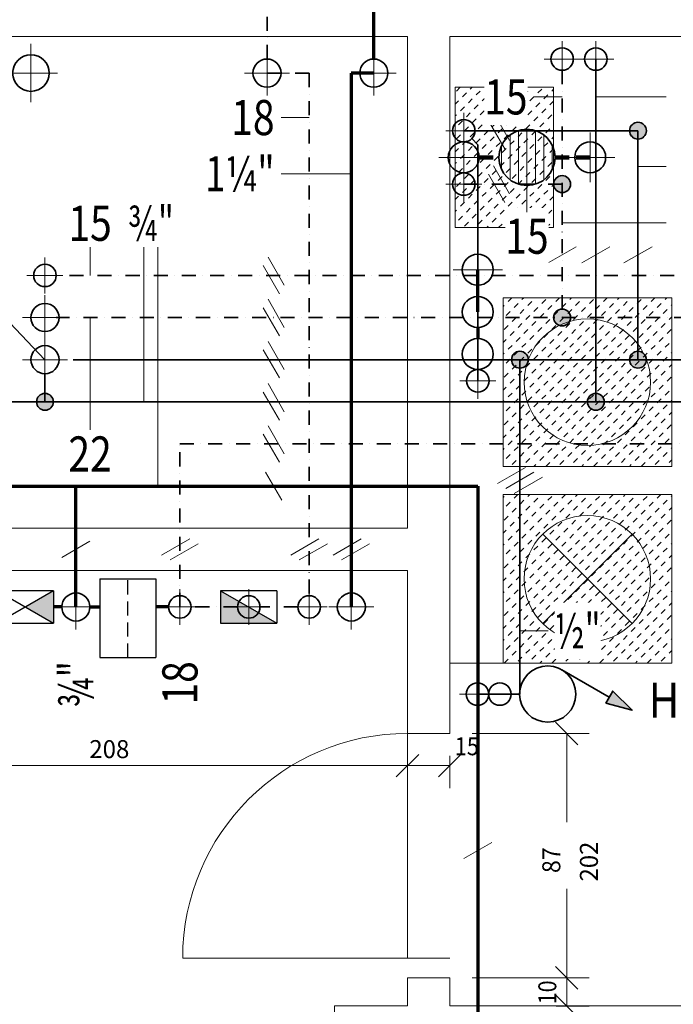
# Model space of a CAD drawing. Units: millimetres. Extents: x 75 to 57623, y 0 to 21000.
# Drawn here: x 7716 to 10042, y 5129 to 8633 of the extents above; entities that cross this region are included whole.
import ezdxf
from ezdxf.enums import TextEntityAlignment as Align

# ---------------------------------------------------------------- set-up
doc = ezdxf.new("R2010")
doc.units = ezdxf.units.MM
doc.header["$LTSCALE"] = 100
for name, pattern in [('DASHDOT', [1, 0.5, -0.25, 0, -0.25]), ('DASHED', [0.75, 0.5, -0.25]), ('HIDDENX2', [0.75, 0.5, -0.25])]:
    doc.linetypes.add(name, pattern=pattern)
for name, color, linetype in [('Beschriftung', 7, 'Continuous'), ('Layer99', 7, 'Continuous'), ('Leitungen', 7, 'Continuous')]:
    doc.layers.add(name, color=color, linetype=linetype)
for name, color, linetype, true_color in [('Sanitärapparate', 2, 'Continuous', 0xffff00), ('TUEREN', 9, 'Continuous', 0x808080), ('VERMASSUNG', 9, 'Continuous', 0x808080), ('WÄNDE_NICHTTRAGEND', 9, 'Continuous', 0x808080), ('WÄNDE_TRAGEND', 9, 'Continuous', 0x808080)]:
    doc.layers.add(name, color=color, linetype=linetype, true_color=true_color)
doc.styles.add('Arial', font='arial.ttf')
pattern_1 = [(45, (0, 0), (-21.2132, 21.2132), [20, -20])]

# ---------------------------------------------------------------- blocks, each defined once
blk = doc.blocks.new('AnonymMegaMac_nNn040')
at = {"layer": 'VERMASSUNG', "color": 8, "linetype": 'Continuous', "lineweight": 13, "true_color": 0x808080}
for p, q in [((7016.2, 6343), (7016.2, 5898.5)), ((9096.2, 5979), (9096.2, 6058.5)), ((7016.2, 5978.5), (9096.2, 5978.5))]:
    blk.add_line(p, q, dxfattribs=at)
for points in [[(7056.2, 6018.5), (6976.2, 5938.5)], [(9056.2, 5938.5), (9136.2, 6018.5)]]:
    blk.add_lwpolyline(points, dxfattribs=at)
at = {"layer": 'VERMASSUNG', "color": 8, "linetype": 'Continuous', "lineweight": 13, "true_color": 0x808080, "style": 'Arial', "width": 0.956186}
blk.add_text('208', height=64, dxfattribs=at).set_placement((7963.9, 6005.2), (8106.4, 6005.2), align=Align.FIT)
blk = doc.blocks.new('AnonymMegaMac_nNn0146')
at = {"layer": 'VERMASSUNG', "color": 8, "linetype": 'Continuous', "lineweight": 13, "true_color": 0x808080}
for p, q in [((7016.2, 6343), (7016.2, 5898.5)), ((9096.2, 5979), (9096.2, 6058.5)), ((7016.2, 5978.5), (9096.2, 5978.5))]:
    blk.add_line(p, q, dxfattribs=at)
for points in [[(7056.2, 6018.5), (6976.2, 5938.5)], [(9056.2, 5938.5), (9136.2, 6018.5)]]:
    blk.add_lwpolyline(points, dxfattribs=at)
at = {"layer": 'VERMASSUNG', "color": 8, "linetype": 'Continuous', "lineweight": 13, "true_color": 0x808080, "style": 'Arial', "width": 0.956186}
blk.add_text('208', height=64, dxfattribs=at).set_placement((7963.9, 6005.2), (8106.4, 6005.2), align=Align.FIT)
blk = doc.blocks.new('AnonymMegaMac_nNn0252')
at = {"layer": 'VERMASSUNG', "color": 8, "linetype": 'Continuous', "lineweight": 13, "true_color": 0x808080}
for p, q in [((7016.2, 6343), (7016.2, 5898.5)), ((9096.2, 5979), (9096.2, 6058.5)), ((7016.2, 5978.5), (9096.2, 5978.5))]:
    blk.add_line(p, q, dxfattribs=at)
for points in [[(7056.2, 6018.5), (6976.2, 5938.5)], [(9056.2, 5938.5), (9136.2, 6018.5)]]:
    blk.add_lwpolyline(points, dxfattribs=at)
at = {"layer": 'VERMASSUNG', "color": 8, "linetype": 'Continuous', "lineweight": 13, "true_color": 0x808080, "style": 'Arial', "width": 0.956186}
blk.add_text('208', height=64, dxfattribs=at).set_placement((7963.9, 6005.2), (8106.4, 6005.2), align=Align.FIT)
blk = doc.blocks.new('KW_k_nNn0319')
at = {"layer": 'Leitungen', "color": 7, "linetype": 'Continuous', "lineweight": 13}
for p, q in [((9345, 6169), (9345, 6297)), ((9281, 6233), (9409, 6233))]:
    blk.add_line(p, q, dxfattribs=at)
at = {"layer": 'Leitungen', "color": 3, "linetype": 'Continuous', "lineweight": 35, "true_color": 0x00ff00}
blk.add_circle((9345, 6233), 40, dxfattribs=at)
blk = doc.blocks.new('HFV_nNn0318')
at = {"layer": 'Leitungen', "linetype": 'Continuous', "lineweight": 35}
blk.add_hatch(color=7, dxfattribs=at).paths.add_polyline_path([(9826.7, 6243.6), (9801.7, 6200.3), (9895, 6175.3)], flags=0)
at = {"layer": 'Leitungen', "color": 7, "linetype": 'Continuous', "lineweight": 35}
for p, q in [((9814.2, 6221.9), (9645, 6319.6)), ((9495, 6233), (9465, 6233))]:
    blk.add_line(p, q, dxfattribs=at)
blk.add_lwpolyline([(9801.7, 6200.3), (9895, 6175.3), (9826.7, 6243.6)], close=True, dxfattribs=at)
for centre, radius in [((9595, 6233), 100), ((9425, 6233), 40)]:
    blk.add_circle(centre, radius, dxfattribs=at)
blk.add_blockref('KW_k_nNn0319', (0, 0))
blk = doc.blocks.new('KW_g_nNn0320')
at = {"layer": 'Leitungen', "color": 7, "linetype": 'Continuous', "lineweight": 13}
for p, q in [((8896.2, 6623), (8896.2, 6463)), ((8816.2, 6543), (8976.2, 6543))]:
    blk.add_line(p, q, dxfattribs=at)
at = {"layer": 'Leitungen', "color": 3, "linetype": 'Continuous', "lineweight": 35, "true_color": 0x00ff00}
blk.add_circle((8896.2, 6543), 50, dxfattribs=at)
blk = doc.blocks.new('KW_g_nNn0321')
at = {"layer": 'Leitungen', "color": 7, "linetype": 'Continuous', "lineweight": 13}
for p, q in [((7916.2, 6623), (7916.2, 6463)), ((7836.2, 6543), (7996.2, 6543))]:
    blk.add_line(p, q, dxfattribs=at)
at = {"layer": 'Leitungen', "color": 3, "linetype": 'Continuous', "lineweight": 35, "true_color": 0x00ff00}
blk.add_circle((7916.2, 6543), 50, dxfattribs=at)
blk = doc.blocks.new('GER_k_nNn0327')
at = {"layer": 'Leitungen', "color": 7, "linetype": 'Continuous', "lineweight": 13}
for p, q in [((8286.2, 6607), (8286.2, 6479)), ((8222.2, 6543), (8350.2, 6543))]:
    blk.add_line(p, q, dxfattribs=at)
at = {"layer": 'Leitungen', "color": 40, "linetype": 'Continuous', "lineweight": 35, "true_color": 0xffc000}
blk.add_circle((8286.2, 6543), 40, dxfattribs=at)
blk = doc.blocks.new('GER_k_nNn0328')
at = {"layer": 'Leitungen', "color": 7, "linetype": 'Continuous', "lineweight": 13}
for p, q in [((8746.2, 6607), (8746.2, 6479)), ((8682.2, 6543), (8810.2, 6543))]:
    blk.add_line(p, q, dxfattribs=at)
at = {"layer": 'Leitungen', "color": 40, "linetype": 'Continuous', "lineweight": 35, "true_color": 0xffc000}
blk.add_circle((8746.2, 6543), 40, dxfattribs=at)
blk = doc.blocks.new('GER_g_nNn0329')
at = {"layer": 'Leitungen', "color": 7, "linetype": 'Continuous', "lineweight": 13}
for p, q in [((8596.2, 8523), (8596.2, 8363)), ((8516.2, 8443), (8676.2, 8443))]:
    blk.add_line(p, q, dxfattribs=at)
at = {"layer": 'Leitungen', "color": 40, "linetype": 'Continuous', "lineweight": 35, "true_color": 0xffc000}
blk.add_circle((8596.2, 8443), 50, dxfattribs=at)
blk = doc.blocks.new('WW_g_003_nNn0331')
at = {"layer": 'Leitungen', "color": 7, "linetype": 'Continuous', "lineweight": 13}
for p, q in [((7806.2, 7653), (7806.2, 7493)), ((7726.2, 7573), (7886.2, 7573))]:
    blk.add_line(p, q, dxfattribs=at)
at = {"layer": 'Leitungen', "color": 1, "linetype": 'Continuous', "lineweight": 35, "true_color": 0xff0000}
blk.add_circle((7806.2, 7573), 50, dxfattribs=at)
blk = doc.blocks.new('WW_k_008_nNn0333')
at = {"layer": 'Leitungen', "color": 7, "linetype": 'Continuous', "lineweight": 13}
for p, q in [((7806.2, 7787), (7806.2, 7659)), ((7742.2, 7723), (7870.2, 7723))]:
    blk.add_line(p, q, dxfattribs=at)
at = {"layer": 'Leitungen', "color": 30, "linetype": 'Continuous', "lineweight": 35, "true_color": 0xff8000}
blk.add_circle((7806.2, 7723), 40, dxfattribs=at)
blk = doc.blocks.new('WAS_g_004_nNn0343')
at = {"layer": 'Leitungen', "color": 7, "linetype": 'Continuous', "lineweight": 13}
for p, q in [((7756.2, 8547), (7756.2, 8339)), ((7642.2, 8443), (7850.2, 8443))]:
    blk.add_line(p, q, dxfattribs=at)
at = {"layer": 'Leitungen', "color": 36, "linetype": 'Continuous', "lineweight": 35, "true_color": 0x804000}
blk.add_circle((7756.2, 8443), 65, dxfattribs=at)
blk = doc.blocks.new('DRV_nNn0344')
at = {"layer": 'Leitungen', "linetype": 'Continuous', "lineweight": 25}
blk.add_hatch(color=7, dxfattribs=at).paths.add_polyline_path([(7736.2, 6543), (7836.2, 6600.8), (7836.2, 6485.3)], flags=0)
at = {"layer": 'Leitungen', "color": 7, "linetype": 'Continuous', "lineweight": 25}
for p, q in [((7636.2, 6600.8), (7636.2, 6485.3)), ((7636.2, 6600.8), (7836.2, 6485.3)), ((7836.2, 6600.8), (7636.2, 6485.3)), ((7836.2, 6600.8), (7636.2, 6600.8)), ((7836.2, 6600.8), (7836.2, 6485.3)), ((7636.2, 6485.3), (7836.2, 6485.3))]:
    blk.add_line(p, q, dxfattribs=at)
blk = doc.blocks.new('Zähler_nNn0345')
at = {"layer": 'Leitungen', "linetype": 'Continuous', "lineweight": 25}
blk.add_hatch(color=7, dxfattribs=at).paths.add_polyline_path([(8631.2, 6485.3), (8431.2, 6485.3), (8431.2, 6600.8)], flags=0)
at = {"layer": 'Leitungen', "color": 7, "linetype": 'Continuous', "lineweight": 25}
for p, q in [((8431.2, 6600.8), (8431.2, 6485.3)), ((8431.2, 6600.8), (8631.2, 6485.3)), ((8631.2, 6600.8), (8431.2, 6600.8)), ((8631.2, 6600.8), (8631.2, 6485.3)), ((8431.2, 6485.3), (8631.2, 6485.3))]:
    blk.add_line(p, q, dxfattribs=at)
blk = doc.blocks.new('GER_k_nNn0346')
at = {"layer": 'Leitungen', "color": 7, "linetype": 'Continuous', "lineweight": 13}
for p, q in [((8531.2, 6607), (8531.2, 6479)), ((8467.2, 6543), (8595.2, 6543))]:
    blk.add_line(p, q, dxfattribs=at)
at = {"layer": 'Leitungen', "color": 40, "linetype": 'Continuous', "lineweight": 35, "true_color": 0xffc000}
blk.add_circle((8531.2, 6543), 40, dxfattribs=at)
blk = doc.blocks.new('Filter_nNn0347')
at = {"layer": 'Leitungen', "color": 7, "linetype": 'Continuous', "lineweight": 25}
for p, q in [((8001.2, 6643), (8201.2, 6643)), ((8001.2, 6643), (8001.2, 6363)), ((8201.2, 6643), (8201.2, 6363)), ((8001.2, 6363), (8201.2, 6363))]:
    blk.add_line(p, q, dxfattribs=at)
at = {"layer": 'Leitungen', "color": 7, "linetype": 'HIDDENX2', "lineweight": 25}
blk.add_line((8101.2, 6363), (8101.2, 6643), dxfattribs=at)
blk = doc.blocks.new('AnonymMegaMac_nNn0353')
at = {"layer": 'VERMASSUNG', "color": 8, "linetype": 'Continuous', "lineweight": 13, "true_color": 0x808080}
for p, q in [((9326.2, 5223), (9742.7, 5223)), ((9662.7, 5123), (9662.7, 5223)), ((9625.3, 5123), (9742.7, 5123))]:
    blk.add_line(p, q, dxfattribs=at)
for points in [[(9702.7, 5183), (9622.7, 5263)], [(9622.7, 5163), (9702.7, 5083)]]:
    blk.add_lwpolyline(points, dxfattribs=at)
at = {"layer": 'VERMASSUNG', "color": 8, "linetype": 'Continuous', "lineweight": 13, "true_color": 0x808080, "style": 'Arial', "width": 0.858892}
blk.add_text('10', height=64, rotation=90, dxfattribs=at).set_placement((9625.7, 5128.8), (9625.7, 5214.1), align=Align.FIT)
blk = doc.blocks.new('AnonymMegaMac_nNn0354')
at = {"layer": 'VERMASSUNG', "color": 8, "linetype": 'Continuous', "lineweight": 13, "true_color": 0x808080}
for p, q in [((9326.2, 6093), (9742.7, 6093)), ((9662.7, 6093), (9662.7, 5776.7)), ((9662.7, 5223), (9662.7, 5539.4)), ((9326.2, 5223), (9742.7, 5223))]:
    blk.add_line(p, q, dxfattribs=at)
for points in [[(9702.7, 6053), (9622.7, 6133)], [(9622.7, 5263), (9702.7, 5183)]]:
    blk.add_lwpolyline(points, dxfattribs=at)
at = {"layer": 'VERMASSUNG', "color": 8, "linetype": 'Continuous', "lineweight": 13, "true_color": 0x808080, "style": 'Arial'}
for s, width, p, p2 in [('87', 0.922036, (9639.9, 5596.2), (9639.9, 5687.8)), ('202', 0.950601, (9773.6, 5566.2), (9773.6, 5707.9))]:
    blk.add_text(s, height=64, rotation=90, dxfattribs=dict(at, width=width)).set_placement(p, p2, align=Align.FIT)
blk = doc.blocks.new('AnonymMegaMac_nNn0355')
at = {"layer": 'VERMASSUNG', "color": 8, "linetype": 'Continuous', "lineweight": 13, "true_color": 0x808080}
for p, q in [((9096.2, 5979), (9096.2, 6058.5)), ((9246.2, 6013), (9246.2, 5898.5)), ((9096.2, 5978.5), (9246.2, 5978.5))]:
    blk.add_line(p, q, dxfattribs=at)
for points in [[(9136.2, 6018.5), (9056.2, 5938.5)], [(9206.2, 5938.5), (9286.2, 6018.5)]]:
    blk.add_lwpolyline(points, dxfattribs=at)
at = {"layer": 'VERMASSUNG', "color": 8, "linetype": 'Continuous', "lineweight": 13, "true_color": 0x808080, "style": 'Arial', "width": 0.865979}
blk.add_text('15', height=64, dxfattribs=at).set_placement((9264.4, 6015.4), (9350.4, 6015.4), align=Align.FIT)
blk = doc.blocks.new('AnonymMegaMac_nNn0356')
at = {"layer": 'VERMASSUNG', "color": 8, "linetype": 'Continuous', "lineweight": 13, "true_color": 0x808080}
for p, q in [((9326.2, 5223), (9742.7, 5223)), ((9662.7, 5123), (9662.7, 5223)), ((9625.3, 5123), (9742.7, 5123))]:
    blk.add_line(p, q, dxfattribs=at)
for points in [[(9702.7, 5183), (9622.7, 5263)], [(9622.7, 5163), (9702.7, 5083)]]:
    blk.add_lwpolyline(points, dxfattribs=at)
at = {"layer": 'VERMASSUNG', "color": 8, "linetype": 'Continuous', "lineweight": 13, "true_color": 0x808080, "style": 'Arial', "width": 0.858892}
blk.add_text('10', height=64, rotation=90, dxfattribs=at).set_placement((9625.7, 5128.8), (9625.7, 5214.1), align=Align.FIT)
blk = doc.blocks.new('AnonymMegaMac_nNn0357')
at = {"layer": 'VERMASSUNG', "color": 8, "linetype": 'Continuous', "lineweight": 13, "true_color": 0x808080}
for p, q in [((9326.2, 6093), (9742.7, 6093)), ((9662.7, 6093), (9662.7, 5776.7)), ((9662.7, 5223), (9662.7, 5539.4)), ((9326.2, 5223), (9742.7, 5223))]:
    blk.add_line(p, q, dxfattribs=at)
for points in [[(9702.7, 6053), (9622.7, 6133)], [(9622.7, 5263), (9702.7, 5183)]]:
    blk.add_lwpolyline(points, dxfattribs=at)
at = {"layer": 'VERMASSUNG', "color": 8, "linetype": 'Continuous', "lineweight": 13, "true_color": 0x808080, "style": 'Arial'}
for s, width, p, p2 in [('87', 0.922036, (9639.9, 5596.2), (9639.9, 5687.8)), ('202', 0.950601, (9773.6, 5566.2), (9773.6, 5707.9))]:
    blk.add_text(s, height=64, rotation=90, dxfattribs=dict(at, width=width)).set_placement(p, p2, align=Align.FIT)
blk = doc.blocks.new('AnonymMegaMac_nNn0358')
at = {"layer": 'VERMASSUNG', "color": 8, "linetype": 'Continuous', "lineweight": 13, "true_color": 0x808080}
for p, q in [((9096.2, 5979), (9096.2, 6058.5)), ((9246.2, 6013), (9246.2, 5898.5)), ((9096.2, 5978.5), (9246.2, 5978.5))]:
    blk.add_line(p, q, dxfattribs=at)
for points in [[(9136.2, 6018.5), (9056.2, 5938.5)], [(9206.2, 5938.5), (9286.2, 6018.5)]]:
    blk.add_lwpolyline(points, dxfattribs=at)
at = {"layer": 'VERMASSUNG', "color": 8, "linetype": 'Continuous', "lineweight": 13, "true_color": 0x808080, "style": 'Arial', "width": 0.865979}
blk.add_text('15', height=64, dxfattribs=at).set_placement((9264.4, 6015.4), (9350.4, 6015.4), align=Align.FIT)
blk = doc.blocks.new('AnonymMegaMac_nNn0359')
at = {"layer": 'VERMASSUNG', "color": 8, "linetype": 'Continuous', "lineweight": 13, "true_color": 0x808080}
for p, q in [((9326.2, 5223), (9742.7, 5223)), ((9662.7, 5123), (9662.7, 5223)), ((9625.3, 5123), (9742.7, 5123))]:
    blk.add_line(p, q, dxfattribs=at)
for points in [[(9702.7, 5183), (9622.7, 5263)], [(9622.7, 5163), (9702.7, 5083)]]:
    blk.add_lwpolyline(points, dxfattribs=at)
at = {"layer": 'VERMASSUNG', "color": 8, "linetype": 'Continuous', "lineweight": 13, "true_color": 0x808080, "style": 'Arial', "width": 0.858892}
blk.add_text('10', height=64, rotation=90, dxfattribs=at).set_placement((9625.7, 5128.8), (9625.7, 5214.1), align=Align.FIT)
blk = doc.blocks.new('AnonymMegaMac_nNn0360')
at = {"layer": 'VERMASSUNG', "color": 8, "linetype": 'Continuous', "lineweight": 13, "true_color": 0x808080}
for p, q in [((9326.2, 6093), (9742.7, 6093)), ((9662.7, 6093), (9662.7, 5776.7)), ((9662.7, 5223), (9662.7, 5539.4)), ((9326.2, 5223), (9742.7, 5223))]:
    blk.add_line(p, q, dxfattribs=at)
for points in [[(9702.7, 6053), (9622.7, 6133)], [(9622.7, 5263), (9702.7, 5183)]]:
    blk.add_lwpolyline(points, dxfattribs=at)
at = {"layer": 'VERMASSUNG', "color": 8, "linetype": 'Continuous', "lineweight": 13, "true_color": 0x808080, "style": 'Arial'}
for s, width, p, p2 in [('87', 0.922036, (9639.9, 5596.2), (9639.9, 5687.8)), ('202', 0.950601, (9773.6, 5566.2), (9773.6, 5707.9))]:
    blk.add_text(s, height=64, rotation=90, dxfattribs=dict(at, width=width)).set_placement(p, p2, align=Align.FIT)
blk = doc.blocks.new('AnonymMegaMac_nNn0361')
at = {"layer": 'VERMASSUNG', "color": 8, "linetype": 'Continuous', "lineweight": 13, "true_color": 0x808080}
for p, q in [((9096.2, 5979), (9096.2, 6058.5)), ((9246.2, 6013), (9246.2, 5898.5)), ((9096.2, 5978.5), (9246.2, 5978.5))]:
    blk.add_line(p, q, dxfattribs=at)
for points in [[(9136.2, 6018.5), (9056.2, 5938.5)], [(9206.2, 5938.5), (9286.2, 6018.5)]]:
    blk.add_lwpolyline(points, dxfattribs=at)
at = {"layer": 'VERMASSUNG', "color": 8, "linetype": 'Continuous', "lineweight": 13, "true_color": 0x808080, "style": 'Arial', "width": 0.865979}
blk.add_text('15', height=64, dxfattribs=at).set_placement((9264.4, 6015.4), (9350.4, 6015.4), align=Align.FIT)
blk = doc.blocks.new('KW_g_004_nNn0382')
at = {"layer": 'Leitungen', "color": 7, "linetype": 'Continuous', "lineweight": 13}
for p, q in [((7806.2, 7503), (7806.2, 7343)), ((7726.2, 7423), (7886.2, 7423))]:
    blk.add_line(p, q, dxfattribs=at)
at = {"layer": 'Leitungen', "color": 3, "linetype": 'Continuous', "lineweight": 35, "true_color": 0x00ff00}
blk.add_circle((7806.2, 7423), 50, dxfattribs=at)
blk = doc.blocks.new('Lagenwechsel_nNn0392')
at = {"layer": 'Leitungen', "linetype": 'Continuous', "lineweight": 35}
blk.add_hatch(color=7, dxfattribs=at).paths.add_polyline_path([(7836.2, 7273, -0.414214), (7806.2, 7243, -0.414214), (7776.2, 7273, -1)], flags=0)
at = {"layer": 'Leitungen', "color": 7, "linetype": 'Continuous', "lineweight": 35}
blk.add_circle((7806.2, 7273), 30, dxfattribs=at)
blk = doc.blocks.new('1-Lage_nNn0397')
at = {"layer": 'Layer99', "color": 7, "linetype": 'Continuous', "lineweight": 18}
blk.add_line((7866.2, 6719.2), (7966.2, 6776.9), dxfattribs=at)
blk = doc.blocks.new('2-Lage_nNn0400')
at = {"layer": 'Layer99', "color": 7, "linetype": 'Continuous', "lineweight": 18}
for p, q in [((8221.2, 6727.8), (8321.2, 6785.6)), ((8251.2, 6710.5), (8351.2, 6768.2))]:
    blk.add_line(p, q, dxfattribs=at)
blk = doc.blocks.new('2-Lage_nNn0401')
at = {"layer": 'Layer99', "color": 7, "linetype": 'Continuous', "lineweight": 18}
for p, q in [((8681.2, 6727.8), (8781.2, 6785.6)), ((8711.2, 6710.5), (8811.2, 6768.2))]:
    blk.add_line(p, q, dxfattribs=at)
blk = doc.blocks.new('2-Lage_nNn0402')
at = {"layer": 'Layer99', "color": 7, "linetype": 'Continuous', "lineweight": 18}
for p, q in [((8831.2, 6727.8), (8931.2, 6785.6)), ((8861.2, 6710.5), (8961.2, 6768.2))]:
    blk.add_line(p, q, dxfattribs=at)
blk = doc.blocks.new('1-Lage_nNn0407')
at = {"layer": 'Layer99', "color": 7, "linetype": 'Continuous', "lineweight": 18}
blk.add_line((9396.2, 5705.2), (9296.2, 5647.5), dxfattribs=at)
blk = doc.blocks.new('KW_g_002_nNn0416')
at = {"layer": 'Leitungen', "color": 7, "linetype": 'Continuous', "lineweight": 13}
for p, q in [((8976.2, 8523), (8976.2, 8363)), ((8896.2, 8443), (9056.2, 8443))]:
    blk.add_line(p, q, dxfattribs=at)
at = {"layer": 'Leitungen', "color": 3, "linetype": 'Continuous', "lineweight": 35, "true_color": 0x00ff00}
blk.add_circle((8976.2, 8443), 50, dxfattribs=at)
blk = doc.blocks.new('KW_k_nNn0417')
at = {"layer": 'Leitungen', "color": 7, "linetype": 'Continuous', "lineweight": 13}
for p, q in [((9296.2, 8302), (9296.2, 8174)), ((9232.2, 8238), (9360.2, 8238))]:
    blk.add_line(p, q, dxfattribs=at)
at = {"layer": 'Leitungen', "color": 3, "linetype": 'Continuous', "lineweight": 35, "true_color": 0x00ff00}
blk.add_circle((9296.2, 8238), 40, dxfattribs=at)
blk = doc.blocks.new('WW_k_nNn0418')
at = {"layer": 'Leitungen', "color": 7, "linetype": 'Continuous', "lineweight": 13}
for p, q in [((9296.2, 8112), (9296.2, 7984)), ((9232.2, 8048), (9360.2, 8048))]:
    blk.add_line(p, q, dxfattribs=at)
at = {"layer": 'Leitungen', "color": 1, "linetype": 'Continuous', "lineweight": 35, "true_color": 0xff0000}
blk.add_circle((9296.2, 8048), 40, dxfattribs=at)
blk = doc.blocks.new('KW_k_nNn0419')
at = {"layer": 'Leitungen', "color": 7, "linetype": 'Continuous', "lineweight": 13}
for p, q in [((9766.2, 8557), (9766.2, 8429)), ((9702.2, 8493), (9830.2, 8493))]:
    blk.add_line(p, q, dxfattribs=at)
at = {"layer": 'Leitungen', "color": 3, "linetype": 'Continuous', "lineweight": 35, "true_color": 0x00ff00}
blk.add_circle((9766.2, 8493), 40, dxfattribs=at)
blk = doc.blocks.new('WW_k_nNn0420')
at = {"layer": 'Leitungen', "color": 7, "linetype": 'Continuous', "lineweight": 13}
for p, q in [((9646.2, 8557), (9646.2, 8429)), ((9582.2, 8493), (9710.2, 8493))]:
    blk.add_line(p, q, dxfattribs=at)
at = {"layer": 'Leitungen', "color": 1, "linetype": 'Continuous', "lineweight": 35, "true_color": 0xff0000}
blk.add_circle((9646.2, 8493), 40, dxfattribs=at)
blk = doc.blocks.new('BA_nNn0421')
at = {"layer": 'Leitungen', "color": 7, "linetype": 'Continuous', "lineweight": 18}
for p, q in [((9491.2, 8238.4), (9491.2, 8047.6)), ((9521.2, 8243), (9521.2, 8043)), ((9551.2, 8238.4), (9551.2, 8047.6)), ((9461.2, 8223), (9461.2, 8063)), ((9581.2, 8223), (9581.2, 8063)), ((9431.2, 8186.6), (9431.2, 8099.4)), ((9611.2, 8186.6), (9611.2, 8099.4))]:
    blk.add_line(p, q, dxfattribs=at)
at = {"layer": 'Leitungen', "color": 36, "linetype": 'Continuous', "lineweight": 35, "true_color": 0x804000}
blk.add_circle((9521.2, 8143), 100, dxfattribs=at)
blk = doc.blocks.new('WAS_k_002_nNn0422')
at = {"layer": 'Leitungen', "color": 7, "linetype": 'Continuous', "lineweight": 13}
for p, q in [((9296.2, 8231), (9296.2, 8055)), ((9208.2, 8143), (9384.2, 8143))]:
    blk.add_line(p, q, dxfattribs=at)
at = {"layer": 'Leitungen', "color": 36, "linetype": 'Continuous', "lineweight": 35, "true_color": 0x804000}
blk.add_circle((9296.2, 8143), 55, dxfattribs=at)
blk = doc.blocks.new('WAS_k_nNn0423')
at = {"layer": 'Leitungen', "color": 7, "linetype": 'Continuous', "lineweight": 13}
for p, q in [((9746.2, 8231), (9746.2, 8055)), ((9834.2, 8143), (9658.2, 8143))]:
    blk.add_line(p, q, dxfattribs=at)
at = {"layer": 'Leitungen', "color": 36, "linetype": 'Continuous', "lineweight": 35, "true_color": 0x804000}
blk.add_circle((9746.2, 8143), 55, dxfattribs=at)
blk = doc.blocks.new('Sifon_S-Form_nNn0424')
at = {"layer": 'Leitungen', "color": 7, "linetype": 'Continuous', "lineweight": 13}
for p, q in [((9346.2, 7655), (9346.2, 7831)), ((9258.2, 7743), (9434.2, 7743))]:
    blk.add_line(p, q, dxfattribs=at)
at = {"layer": 'Leitungen', "color": 26, "linetype": 'Continuous', "lineweight": 70, "true_color": 0x802000}
for p, q in [((9346.2, 7593), (9346.2, 7743)), ((9346.2, 7538), (9346.2, 7498))]:
    blk.add_line(p, q, dxfattribs=at)
at = {"layer": 'Leitungen', "color": 36, "linetype": 'Continuous', "lineweight": 35, "true_color": 0x804000}
for centre in [(9346.2, 7743), (9346.2, 7593), (9346.2, 7443)]:
    blk.add_circle(centre, 55, dxfattribs=at)
blk = doc.blocks.new('KW_k_nNn0425')
at = {"layer": 'Leitungen', "color": 7, "linetype": 'Continuous', "lineweight": 13}
for p, q in [((9346.2, 7412), (9346.2, 7284)), ((9282.2, 7348), (9410.2, 7348))]:
    blk.add_line(p, q, dxfattribs=at)
at = {"layer": 'Leitungen', "color": 3, "linetype": 'Continuous', "lineweight": 35, "true_color": 0x00ff00}
blk.add_circle((9346.2, 7348), 40, dxfattribs=at)
blk = doc.blocks.new('Lagenwechsel_nNn0426')
at = {"layer": 'Leitungen', "linetype": 'Continuous', "lineweight": 35}
blk.add_hatch(color=7, dxfattribs=at).paths.add_polyline_path([(9796.2, 7273, -0.414214), (9766.2, 7243, -0.414214), (9736.2, 7273, -1)], flags=0)
at = {"layer": 'Leitungen', "color": 7, "linetype": 'Continuous', "lineweight": 35}
blk.add_circle((9766.2, 7273), 30, dxfattribs=at)
blk = doc.blocks.new('Lagenwechsel_nNn0427')
at = {"layer": 'Leitungen', "linetype": 'Continuous', "lineweight": 35}
blk.add_hatch(color=7, dxfattribs=at).paths.add_polyline_path([(9946.2, 7423, -0.414214), (9916.2, 7393, -0.414214), (9886.2, 7423, -1)], flags=0)
at = {"layer": 'Leitungen', "color": 7, "linetype": 'Continuous', "lineweight": 35}
blk.add_circle((9916.2, 7423), 30, dxfattribs=at)
blk = doc.blocks.new('Lagenwechsel_nNn0428')
at = {"layer": 'Leitungen', "linetype": 'Continuous', "lineweight": 35}
blk.add_hatch(color=7, dxfattribs=at).paths.add_polyline_path([(9526.2, 7423, -0.414214), (9496.2, 7393, -0.414214), (9466.2, 7423, -1)], flags=0)
at = {"layer": 'Leitungen', "color": 7, "linetype": 'Continuous', "lineweight": 35}
blk.add_circle((9496.2, 7423), 30, dxfattribs=at)
blk = doc.blocks.new('Lagenwechsel_nNn0429')
at = {"layer": 'Leitungen', "linetype": 'Continuous', "lineweight": 35}
blk.add_hatch(color=7, dxfattribs=at).paths.add_polyline_path([(9676.2, 7573, -0.414214), (9646.2, 7543, -0.414214), (9616.2, 7573, -1)], flags=0)
at = {"layer": 'Leitungen', "color": 7, "linetype": 'Continuous', "lineweight": 35}
blk.add_circle((9646.2, 7573), 30, dxfattribs=at)
blk = doc.blocks.new('1-Lage_004_nNn0433')
at = {"layer": 'Layer99', "color": 7, "linetype": 'Continuous', "lineweight": 18}
blk.add_line((9596.2, 7767.5), (9696.2, 7825.2), dxfattribs=at)
blk = doc.blocks.new('1-Lage_002_nNn0434')
at = {"layer": 'Layer99', "color": 7, "linetype": 'Continuous', "lineweight": 18}
blk.add_line((9716.2, 7767.5), (9816.2, 7825.2), dxfattribs=at)
blk = doc.blocks.new('1-Lage_002_nNn0435')
at = {"layer": 'Layer99', "color": 7, "linetype": 'Continuous', "lineweight": 18}
blk.add_line((9866.2, 7767.5), (9966.2, 7825.2), dxfattribs=at)
blk = doc.blocks.new('Lagenwechsel_nNn0436')
at = {"layer": 'Leitungen', "linetype": 'Continuous', "lineweight": 35}
blk.add_hatch(color=7, dxfattribs=at).paths.add_polyline_path([(9946.2, 8238, -0.414214), (9916.2, 8208, -0.414214), (9886.2, 8238, -1)], flags=0)
at = {"layer": 'Leitungen', "color": 7, "linetype": 'Continuous', "lineweight": 35}
blk.add_circle((9916.2, 8238), 30, dxfattribs=at)
blk = doc.blocks.new('Lagenwechsel_nNn0437')
at = {"layer": 'Leitungen', "linetype": 'Continuous', "lineweight": 35}
blk.add_hatch(color=7, dxfattribs=at).paths.add_polyline_path([(9676.2, 8048, -0.414214), (9646.2, 8018, -0.414214), (9616.2, 8048, -1)], flags=0)
at = {"layer": 'Leitungen', "color": 7, "linetype": 'Continuous', "lineweight": 35}
blk.add_circle((9646.2, 8048), 30, dxfattribs=at)
blk = doc.blocks.new('2-Lage_nNn0438')
at = {"layer": 'Layer99', "color": 7, "linetype": 'Continuous', "lineweight": 18}
for p, q in [((9459.3, 8013), (9401.6, 8113)), ((9442, 7983), (9384.3, 8083))]:
    blk.add_line(p, q, dxfattribs=at)
blk = doc.blocks.new('2-Lage_nNn0439')
at = {"layer": 'Layer99', "color": 7, "linetype": 'Continuous', "lineweight": 18}
for p, q in [((9442, 8173), (9384.3, 8273)), ((9459.3, 8203), (9401.6, 8303))]:
    blk.add_line(p, q, dxfattribs=at)
blk = doc.blocks.new('2-Lage_001_nNn0440')
at = {"layer": 'Layer99', "color": 7, "linetype": 'Continuous', "lineweight": 18}
for p, q in [((8657.8, 7688), (8600.1, 7788)), ((8640.5, 7658), (8582.7, 7758))]:
    blk.add_line(p, q, dxfattribs=at)
blk = doc.blocks.new('2-Lage_nNn0441')
at = {"layer": 'Layer99', "color": 7, "linetype": 'Continuous', "lineweight": 18}
for p, q in [((8640.5, 7508), (8582.7, 7608)), ((8657.8, 7538), (8600.1, 7638))]:
    blk.add_line(p, q, dxfattribs=at)
blk = doc.blocks.new('2-Lage_nNn0442')
at = {"layer": 'Layer99', "color": 7, "linetype": 'Continuous', "lineweight": 18}
for p, q in [((8657.8, 7388), (8600.1, 7488)), ((8640.5, 7358), (8582.7, 7458))]:
    blk.add_line(p, q, dxfattribs=at)
blk = doc.blocks.new('2-Lage_nNn0443')
at = {"layer": 'Layer99', "color": 7, "linetype": 'Continuous', "lineweight": 18}
for p, q in [((8657.8, 7238), (8600.1, 7338)), ((8640.5, 7208), (8582.7, 7308))]:
    blk.add_line(p, q, dxfattribs=at)
blk = doc.blocks.new('2-Lage_nNn0444')
at = {"layer": 'Layer99', "color": 7, "linetype": 'Continuous', "lineweight": 18}
for p, q in [((8657.8, 7088), (8600.1, 7188)), ((8640.5, 7058), (8582.7, 7158))]:
    blk.add_line(p, q, dxfattribs=at)
blk = doc.blocks.new('1-Lage_003_nNn0445')
at = {"layer": 'Layer99', "color": 7, "linetype": 'Continuous', "lineweight": 18}
blk.add_line((8649.1, 6923), (8591.4, 7023), dxfattribs=at)
blk = doc.blocks.new('3-Lage_nNn0446')
at = {"layer": 'Layer99', "color": 7, "linetype": 'Continuous', "lineweight": 18}
for p, q in [((9416.2, 6982.1), (9516.2, 7039.8)), ((9446.2, 6964.8), (9546.2, 7022.5)), ((9476.2, 6947.4), (9576.2, 7005.2))]:
    blk.add_line(p, q, dxfattribs=at)

msp = doc.modelspace()

# ---------------------------------------------------------------- hatches: boundary and pattern name
at = {"layer": 'Sanitärapparate', "linetype": 'Continuous', "lineweight": 13, "true_color": 0xffff00}
h = msp.add_hatch(dxfattribs=at)
h.set_pattern_fill('MegaCAD_TYP9', color=2, scale=10, style=0)
h.set_pattern_definition(pattern_1)
h.paths.add_polyline_path([(9266.22, 7893.02), (9616.22, 7893.02), (9616.22, 8393.02), (9266.22, 8393.02)], flags=0)
h = msp.add_hatch(dxfattribs=at)
h.set_pattern_fill('MegaCAD_TYP9', color=2, scale=10, style=0)
h.set_pattern_definition(pattern_1)
h.paths.add_polyline_path([(10036.22, 7043.02), (10036.22, 7643.02), (9436.22, 7643.02), (9436.22, 7043.02)], flags=0)
h = msp.add_hatch(dxfattribs=at)
h.set_pattern_fill('MegaCAD_TYP9', color=2, scale=10, style=0)
h.set_pattern_definition(pattern_1)
h.paths.add_polyline_path([(10036.22, 6343.02), (10036.22, 6943.02), (9436.22, 6943.02), (9436.22, 6343.02)], flags=0)

# ---------------------------------------------------------------- linework, layer by layer
at = {"layer": 'Beschriftung', "color": 7, "linetype": 'Continuous', "lineweight": 18}
for p, q in [((9646.22, 8358.13), (9546.22, 8358.13)), ((9766.22, 8358.13), (10016.22, 8358.13)), ((8746.22, 8284.75), (8646.22, 8284.75)), ((9916.22, 8110.46), (10016.22, 8110.46)), ((8896.22, 8084.75), (8646.22, 8084.75)), ((9646.22, 7910.36), (10016.22, 7910.36)), ((7966.67, 7723.02), (7966.67, 7823.02)), ((8158.05, 7273.02), (8158.05, 7823.02)), ((8208.05, 6973.02), (8208.05, 7823.02)), ((7550.64, 7690.44), (7806.22, 7423.02)), ((7966.67, 7573.02), (7966.67, 7173.02)), ((9496.22, 6458.48), (9596.22, 6458.48))]:
    msp.add_line(p, q, dxfattribs=at)
at = {"layer": 'Leitungen', "color": 40, "linetype": 'DASHDOT', "lineweight": 35, "true_color": 0xffc000}
for p, q in [((8596.22, 8493.02), (8596.22, 9123.02)), ((8596.22, 8443.02), (8746.22, 8443.02)), ((8746.22, 8443.02), (8746.22, 6543.02)), ((8286.22, 6543.02), (8286.22, 7123.02)), ((8286.22, 7123.02), (10796.22, 7123.02)), ((8491.22, 6543.02), (8326.22, 6543.02)), ((8706.22, 6543.02), (8571.22, 6543.02))]:
    msp.add_line(p, q, dxfattribs=at)
at = {"layer": 'Leitungen', "color": 3, "linetype": 'Continuous', "lineweight": 70, "true_color": 0x00ff00}
for p, q in [((8976.22, 8493.02), (8976.22, 9123.02)), ((8896.22, 8443.02), (8896.22, 6543.02)), ((8976.22, 8443.02), (8896.22, 8443.02)), ((6066.22, 6973.02), (9346.22, 6973.02)), ((7916.22, 6543.02), (7916.22, 6973.02)), ((9346.22, 6973.02), (9346.22, 4813.02))]:
    msp.add_line(p, q, dxfattribs=at)
at = {"layer": 'Leitungen', "color": 3, "linetype": 'Continuous', "lineweight": 35, "true_color": 0x00ff00}
for p, q in [((9766.22, 7273.02), (9766.22, 8493.02)), ((9916.22, 8238.02), (9296.22, 8238.02)), ((9916.22, 7423.02), (9916.22, 8238.02)), ((9324.5, 8209.74), (9346.22, 8188.02)), ((9346.22, 7348.02), (9346.22, 8188.02)), ((10946.22, 7423.02), (7906.22, 7423.02)), ((9496.22, 7423.02), (9496.22, 6233.02)), ((7806.22, 7373.02), (7806.22, 7273.02)), ((7546.22, 7273.02), (10796.22, 7273.02)), ((9346.22, 6233.02), (9496.22, 6233.02))]:
    msp.add_line(p, q, dxfattribs=at)
at = {"layer": 'Leitungen', "color": 1, "linetype": 'DASHDOT', "lineweight": 35, "true_color": 0xff0000}
for p, q in [((9646.22, 8453.02), (9646.22, 7573.02)), ((9296.22, 8048.02), (9646.22, 8048.02)), ((11096.22, 7573.02), (7846.22, 7573.02))]:
    msp.add_line(p, q, dxfattribs=at)
at = {"layer": 'Leitungen', "color": 36, "linetype": 'DASHED', "lineweight": 140, "true_color": 0x804000}
for p, q in [((9351.22, 8143.02), (9421.22, 8143.02)), ((9746.22, 8143.02), (9621.22, 8143.02))]:
    msp.add_line(p, q, dxfattribs=at)
at = {"layer": 'Leitungen', "color": 30, "linetype": 'DASHDOT', "lineweight": 35, "true_color": 0xff8000}
msp.add_line((11246.22, 7723.02), (7846.22, 7723.02), dxfattribs=at)
at = {"layer": 'Leitungen', "color": 7, "linetype": 'Continuous', "lineweight": 70}
for p, q in [((7866.22, 6543.02), (7836.22, 6543.02)), ((7966.22, 6543.02), (8001.22, 6543.02)), ((8246.22, 6543.02), (8201.22, 6543.02))]:
    msp.add_line(p, q, dxfattribs=at)
at = {"layer": 'Sanitärapparate', "color": 7, "linetype": 'Continuous', "lineweight": 13}
for points in [[(9616.22, 7893.02), (9616.22, 8393.02), (9266.22, 8393.02), (9266.22, 7893.02)], [(9436.22, 7043.02), (10036.22, 7043.02), (10036.22, 7643.02), (9436.22, 7643.02)], [(9436.22, 6343.02), (10036.22, 6343.02), (10036.22, 6943.02), (9436.22, 6943.02)]]:
    msp.add_lwpolyline(points, close=True, dxfattribs=at)
for points in [[(9577.12, 6483.93), (9895.31, 6802.12)], [(9577.12, 6802.12), (9895.31, 6483.93)]]:
    msp.add_lwpolyline(points, dxfattribs=at)
for centre in [(9736.22, 7343.02), (9736.22, 6643.02)]:
    msp.add_circle(centre, 225, dxfattribs=at)
at = {"layer": 'TUEREN', "color": 8, "linetype": 'Continuous', "lineweight": 13, "true_color": 0x808080}
msp.add_lwpolyline([(9096.22, 5293.02), (8296.22, 5293.02)], dxfattribs=at)
msp.add_lwpolyline([(9096.22, 5293.02), (8296.22, 5293.02)], dxfattribs=at)
msp.add_lwpolyline([(9096.22, 5293.02), (8296.22, 5293.02)], dxfattribs=at)
msp.add_arc((9096.22, 5293.02), 800, 90, 180, dxfattribs=at)
msp.add_arc((9096.22, 5293.02), 800, 90, 180, dxfattribs=at)
msp.add_arc((9096.22, 5293.02), 800, 90, 180, dxfattribs=at)
at = {"layer": 'WÄNDE_NICHTTRAGEND', "color": 8, "linetype": 'Continuous', "lineweight": 13, "true_color": 0x808080}
for points in [[(9436.22, 6343.02), (9246.22, 6343.02)], [(9436.22, 6343.02), (9246.22, 6343.02)], [(9436.22, 6343.02), (9246.22, 6343.02)], [(9096.22, 6093.02), (9096.22, 5293.02)], [(9096.22, 6093.02), (9096.22, 5293.02)], [(9096.22, 6093.02), (9096.22, 5293.02)], [(9246.22, 5293.02), (9096.22, 5293.02)], [(9246.22, 5293.02), (9096.22, 5293.02)], [(9246.22, 5293.02), (9096.22, 5293.02)]]:
    msp.add_lwpolyline(points, dxfattribs=at)
at = {"layer": 'WÄNDE_TRAGEND', "color": 8, "linetype": 'Continuous', "lineweight": 13, "true_color": 0x808080}
msp.add_lwpolyline([(11996.22, 8123.02), (11996.22, 8923.02), (7346.22, 8923.02), (7346.22, 8803.02), (7446.22, 8803.02), (7446.22, 8573.02), (9096.22, 8573.02), (9096.22, 6823.02), (6866.22, 6823.02), (6866.22, 6423.02), (7016.22, 6423.02), (7016.22, 6673.02), (9096.22, 6673.02), (9096.22, 6093.02), (9246.22, 6093.02), (9246.22, 8573.02), (11646.22, 8573.02), (11646.22, 8223.02), (11876.22, 8223.02), (11876.22, 8123.02)], close=True, dxfattribs=at)
msp.add_lwpolyline([(11996.22, 8123.02), (11996.22, 8923.02), (7346.22, 8923.02), (7346.22, 8803.02), (7446.22, 8803.02), (7446.22, 8573.02), (9096.22, 8573.02), (9096.22, 6823.02), (6866.22, 6823.02), (6866.22, 6423.02), (7016.22, 6423.02), (7016.22, 6673.02), (9096.22, 6673.02), (9096.22, 6093.02), (9246.22, 6093.02), (9246.22, 8573.02), (11646.22, 8573.02), (11646.22, 8223.02), (11876.22, 8223.02), (11876.22, 8123.02)], close=True, dxfattribs=at)
msp.add_lwpolyline([(11996.22, 8123.02), (11996.22, 8923.02), (7346.22, 8923.02), (7346.22, 8803.02), (7446.22, 8803.02), (7446.22, 8573.02), (9096.22, 8573.02), (9096.22, 6823.02), (6866.22, 6823.02), (6866.22, 6423.02), (7016.22, 6423.02), (7016.22, 6673.02), (9096.22, 6673.02), (9096.22, 6093.02), (9246.22, 6093.02), (9246.22, 8573.02), (11646.22, 8573.02), (11646.22, 8223.02), (11876.22, 8223.02), (11876.22, 8123.02)], close=True, dxfattribs=at)
msp.add_lwpolyline([(12496.22, 7023.02), (11996.22, 7023.02), (11996.22, 7323.02), (11876.22, 7323.02), (11876.22, 7223.02), (11646.22, 7223.02), (11646.22, 5123.02), (9246.22, 5123.02), (9246.22, 5223.02), (9096.22, 5223.02), (9096.22, 5123.02), (8836.22, 5123.02), (8836.22, 4943.02), (11646.22, 4943.02), (11646.22, 3443.02)], dxfattribs=at)
msp.add_lwpolyline([(12496.22, 7023.02), (11996.22, 7023.02), (11996.22, 7323.02), (11876.22, 7323.02), (11876.22, 7223.02), (11646.22, 7223.02), (11646.22, 5123.02), (9246.22, 5123.02), (9246.22, 5223.02), (9096.22, 5223.02), (9096.22, 5123.02), (8836.22, 5123.02), (8836.22, 4943.02), (11646.22, 4943.02), (11646.22, 3443.02)], dxfattribs=at)
msp.add_lwpolyline([(12496.22, 7023.02), (11996.22, 7023.02), (11996.22, 7323.02), (11876.22, 7323.02), (11876.22, 7223.02), (11646.22, 7223.02), (11646.22, 5123.02), (9246.22, 5123.02), (9246.22, 5223.02), (9096.22, 5223.02), (9096.22, 5123.02), (8836.22, 5123.02), (8836.22, 4943.02), (11646.22, 4943.02), (11646.22, 3443.02)], dxfattribs=at)

# ---------------------------------------------------------------- block references
for name in ['WW_k_nNn0420', 'KW_k_nNn0419', 'WAS_g_004_nNn0343', 'GER_g_nNn0329', 'KW_g_002_nNn0416', 'KW_k_nNn0417', '2-Lage_nNn0439', 'BA_nNn0421', 'Lagenwechsel_nNn0436', 'WAS_k_002_nNn0422', 'WAS_k_nNn0423', 'WW_k_nNn0418', '2-Lage_nNn0438', 'Lagenwechsel_nNn0437', 'Sifon_S-Form_nNn0424', '1-Lage_004_nNn0433', '1-Lage_002_nNn0434', '1-Lage_002_nNn0435', 'WW_k_008_nNn0333', '2-Lage_001_nNn0440', 'WW_g_003_nNn0331', '2-Lage_nNn0441', 'Lagenwechsel_nNn0429', 'KW_g_004_nNn0382', '2-Lage_nNn0442', 'Lagenwechsel_nNn0428', 'Lagenwechsel_nNn0427', 'KW_k_nNn0425', '2-Lage_nNn0443', 'Lagenwechsel_nNn0392', 'Lagenwechsel_nNn0426', '2-Lage_nNn0444', '1-Lage_003_nNn0445', '3-Lage_nNn0446', '1-Lage_nNn0397', '2-Lage_nNn0400', '2-Lage_nNn0401', '2-Lage_nNn0402', 'KW_g_nNn0321', 'Filter_nNn0347', 'KW_g_nNn0320', 'DRV_nNn0344', 'GER_k_nNn0327', 'Zähler_nNn0345', 'GER_k_nNn0346', 'GER_k_nNn0328', 'AnonymMegaMac_nNn040', 'AnonymMegaMac_nNn0146', 'AnonymMegaMac_nNn0252', 'HFV_nNn0318', 'AnonymMegaMac_nNn0354', 'AnonymMegaMac_nNn0357', 'AnonymMegaMac_nNn0360', 'AnonymMegaMac_nNn0355', 'AnonymMegaMac_nNn0358', 'AnonymMegaMac_nNn0361', '1-Lage_nNn0407', 'AnonymMegaMac_nNn0353', 'AnonymMegaMac_nNn0356', 'AnonymMegaMac_nNn0359']:
    msp.add_blockref(name, (0, 0))

# ---------------------------------------------------------------- texts
at = {"layer": 'Beschriftung', "color": 7, "linetype": 'Continuous', "lineweight": 18, "style": 'Arial'}
for s, width, p, p2 in [('18', 0.795103, (8468.97, 8222.25), (8623.22, 8222.25)), ('1¼"', 0.811782, (8376.03, 8022.25), (8623.22, 8022.25)), ('15', 0.795103, (7889.54, 7846.02), (8043.79, 7846.02)), ('¾"', 0.789458, (8101.14, 7846.02), (8264.95, 7846.02)), ('22', 0.795103, (7889.54, 7025.02), (8043.79, 7025.02)), ('HFV', 0.801755, (9954.03, 6148.74), (10233.84, 6148.74))]:
    msp.add_text(s, height=125, dxfattribs=dict(at, width=width)).set_placement(p, p2, align=Align.FIT)
for s, width, p, p2 in [('18', 0.795103, (8348.72, 6195.77), (8348.72, 6350.02)), ('¾"', 0.789458, (7978.72, 6186.21), (7978.72, 6350.02))]:
    msp.add_text(s, height=125, rotation=90, dxfattribs=dict(at, width=width)).set_placement(p, p2, align=Align.FIT)

# ---------------------------------------------------------------- next in the draw order: wipeouts: each hides what was drawn before it
at = {"color": 7, "linetype": 'Continuous', "lineweight": 18}
for points in [[(9368.97, 8258.13), (9523.22, 8258.13), (9523.22, 8458.13), (9368.97, 8458.13)], [(9444.09, 7762.52), (9598.34, 7762.52), (9598.34, 7962.52), (9444.09, 7962.52)], [(9619.22, 6358.48), (9783.03, 6358.48), (9783.03, 6558.48), (9619.22, 6558.48)]]:
    msp.add_wipeout(points, dxfattribs=at).dxf.layer = 'Beschriftung'

# ---------------------------------------------------------------- next in the draw order: linework, layer by layer
at = {"layer": 'Beschriftung', "color": 7, "linetype": 'Continuous', "lineweight": 18}
msp.add_line((9521.22, 8048.02), (9521.22, 7948.02), dxfattribs=at)

# ---------------------------------------------------------------- next in the draw order: texts
at = {"layer": 'Beschriftung', "color": 7, "linetype": 'Continuous', "lineweight": 18, "style": 'Arial'}
for s, width, p, p2 in [('15', 0.795103, (9368.97, 8295.63), (9523.22, 8295.63)), ('15', 0.795103, (9444.09, 7800.02), (9598.34, 7800.02)), ('½"', 0.789458, (9619.22, 6395.98), (9783.03, 6395.98))]:
    msp.add_text(s, height=125, dxfattribs=dict(at, width=width)).set_placement(p, p2, align=Align.FIT)

doc.saveas('drawing.dxf')
